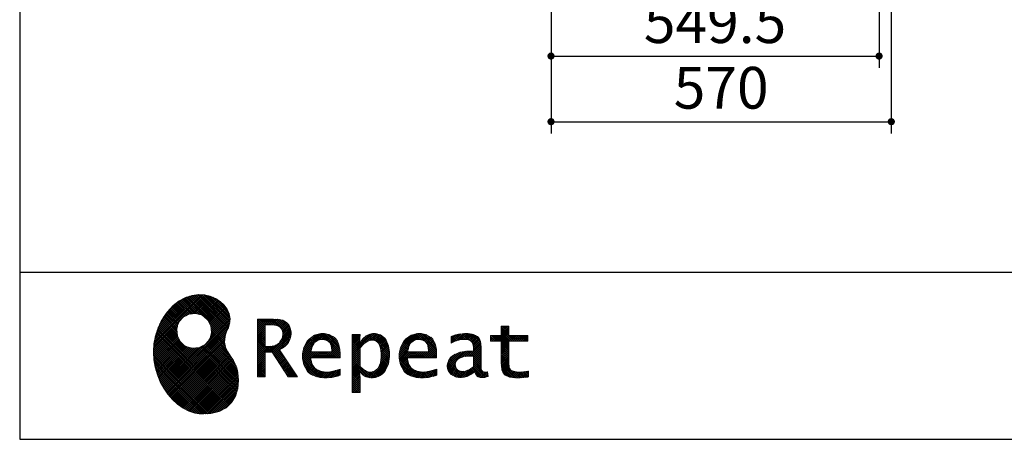
# Model space of a CAD drawing. Units: millimetres. Extents: x 210 to 8110, y 68 to 5608.
# Drawn here: x 210 to 1859, y 68 to 771 of the extents above; entities that cross this region are included whole.
import ezdxf

# ---------------------------------------------------------------- set-up
doc = ezdxf.new("R2010")
doc.units = ezdxf.units.MM
doc.header["$LTSCALE"] = 5
for name, color, linetype, lineweight in [('キャビ', 134, 'Continuous', 9), ('リピート', 52, 'Continuous', 9), ('レイヤ_1', 7, 'Continuous', 9)]:
    doc.layers.add(name, color=color, linetype=linetype, lineweight=lineweight)
doc.styles.get("Standard").update_dxf_attribs({"font": 'txt', "bigfont": 'bigfont'})
doc.styles.add('ＭＳ ゴシック', font='txt')
doc.dimstyles.get("Standard").update_dxf_attribs({"dimtxt": 0.18, "dimasz": 0.18, "dimexe": 0.18, "dimexo": 0.0625, "dimgap": 0.09, "dimtad": 0, "dimtih": 1, "dimtoh": 1, "dimdec": 4, "dimzin": 0, "dimdsep": 46, "dimtxsty": 'Standard', "dimcen": 0.09, "dimadec": 0, "dimazin": 0, "dimtfac": 1, "dimtdec": 4, "dimtofl": 0, "dimtmove": 0, "dimatfit": 3, "dimfxl": 1, "dimtolj": 1, "dimtzin": 0, "dimarcsym": 0})
pattern_1 = [(45, (631852.3431, 1550.8367), (-1.694074703, 1.694074703), []), (135, (631852.3431, 1550.8367), (-1.694074703, -1.694074703), [])]

# ---------------------------------------------------------------- blocks, each defined once
blk = doc.blocks.new('_DOT')
at = {"color": 0}
blk.add_line((-0.5, 0), (-1, 0), dxfattribs=at)
at = {"color": 0, "const_width": 0.5}
blk.add_lwpolyline([(-0.25, 0, 1), (0.25, 0, 1)], format="xyb", close=True, dxfattribs=at)
blk = doc.blocks.new('Dim1')
at = {"layer": 'キャビ', "color": 134, "linetype": 'Continuous', "lineweight": 30}
for p, q in [((1670, 1140), (1670, 580)), ((1100, 1020), (1100, 580)), ((1100, 600), (1670, 600))]:
    blk.add_line(p, q, dxfattribs=at)
at = {"layer": 'キャビ', "color": 134, "linetype": 'Continuous', "lineweight": 30, "xscale": 12, "yscale": 12, "zscale": 12}
for p, rotation in [((1100, 600), 179.9999999999998), ((1670, 600), 359.9999999999997)]:
    blk.add_blockref('_DOT', p, dxfattribs=dict(at, rotation=rotation))
at = {"layer": 'キャビ', "color": 134, "linetype": 'Continuous', "lineweight": 9, "insert": (1385, 600), "char_height": 70, "width": 900, "attachment_point": 8, "style": 'ＭＳ ゴシック'}
blk.add_mtext('570', dxfattribs=at)
blk = doc.blocks.new('Dim44')
at = {"layer": 'キャビ', "color": 134, "linetype": 'Continuous', "lineweight": 30}
for p, q in [((1100, 1020), (1100, 690)), ((1649.5, 1020), (1649.5, 690)), ((1100, 710), (1649.5, 710))]:
    blk.add_line(p, q, dxfattribs=at)
at = {"layer": 'キャビ', "color": 134, "linetype": 'Continuous', "lineweight": 30, "xscale": 12, "yscale": 12, "zscale": 12}
for p, rotation in [((1100, 710), 179.9999999999998), ((1649.5, 710), 359.9999999999997)]:
    blk.add_blockref('_DOT', p, dxfattribs=dict(at, rotation=rotation))
at = {"layer": 'キャビ', "color": 134, "linetype": 'Continuous', "lineweight": 9, "insert": (1374.75, 710), "char_height": 70, "width": 1400, "attachment_point": 8, "style": 'ＭＳ ゴシック'}
blk.add_mtext('549.5', dxfattribs=at)
blk = doc.blocks.new('*G82')
at = {"layer": 'リピート', "linetype": 'Continuous', "lineweight": 9}
h = blk.add_hatch(dxfattribs=at)
h.set_pattern_fill('', scale=0.05, style=0, pattern_type=2)
h.set_pattern_definition(pattern_1)
h.paths.add_polyline_path([(552.5, 292.5), (546, 298.6), (538.2, 303.6), (529.3, 307.3), (519.7, 309.5), (509.4, 310.1), (498.8, 308.7), (488, 305.4), (477.4, 299.7), (467, 291.6), (457.2, 280.9), (450.1, 270.9), (448.1, 267.3), (446.3, 264.2), (441.7, 254.3), (437.3, 241), (434.8, 227.6), (434, 214.2), (434.8, 201), (437, 188.2), (440.7, 175.8), (445.5, 164), (451.4, 153), (458.4, 143), (466.1, 134), (474.6, 126.2), (483.7, 119.8), (493.2, 114.9), (503.1, 111.6), (510.7, 110.3), (513.3, 110.2), (517.4, 110), (530, 110.8), (544.2, 114.3), (555.9, 120.5), (565, 129), (571.5, 139.7), (575.3, 152.4), (576.4, 166.8), (575.5, 178.8), (574.8, 182.8), (574.4, 185), (572.1, 191.6), (567.9, 199.4), (563.1, 206.8), (558.5, 214.1), (554.9, 221.8), (553.2, 230.5), (554.2, 240.5), (557.2, 249.7), (558.7, 252.5), (559.7, 254.6), (561.7, 261.2), (562.4, 269.7), (561, 277.9), (557.6, 285.6)], flags=0)
h.paths.add_polyline_path([(530.3, 257.6), (525.1, 267.5), (518.7, 273.6), (516.2, 275), (513.7, 276.4), (505.1, 278.4), (493.9, 277.4), (484, 272.2), (477.9, 265.8), (476.5, 263.3), (475.1, 260.8), (473.1, 252.2), (474.1, 241.1), (479.3, 231.1), (485.7, 225), (488.2, 223.6), (490.7, 222.3), (499.3, 220.2), (510.5, 221.2), (520.4, 226.4), (526.5, 232.8), (527.9, 235.3), (529.3, 237.8), (531.3, 246.4)], flags=0)
h = blk.add_hatch(dxfattribs=at)
h.set_pattern_fill('', scale=0.05, style=0, pattern_type=2)
h.set_pattern_definition(pattern_1)
h.paths.add_polyline_path([(663.7, 252.1), (661.7, 257.2), (661.1, 258.2), (660.6, 259.2), (657, 263.3), (652.7, 266.2), (651.6, 266.6), (650.6, 267.1), (643.7, 268.6), (634.9, 269.2), (632, 269.2), (608.4, 269.2), (608.4, 172.1), (621.4, 172.1), (621.4, 213.5), (633.1, 213.5), (659.7, 172.1), (675.3, 172.1), (645, 217.3), (646.4, 218), (650.4, 220.4), (654.7, 223.7), (658.1, 227.2), (660.1, 229.9), (660.6, 230.9), (661.3, 232.1), (663.6, 238.4), (664.6, 243.7), (664.6, 245.5), (664.6, 247.2)], flags=0)
h.paths.add_polyline_path([(650.8, 242.5), (650.8, 244.5), (650.8, 245.5), (650.3, 248.7), (649.2, 251.8), (648.9, 252.3), (648.6, 252.9), (646.5, 255.3), (643.7, 257.2), (643, 257.5), (642.3, 257.9), (637.5, 259), (631.4, 259.4), (629.3, 259.4), (621.4, 259.4), (621.4, 223.3), (628.2, 223.3), (629.5, 223.3), (633.5, 223.7), (638, 224.8), (641.9, 226.8), (644.4, 228.8), (645.1, 229.6), (646, 230.7), (649.4, 236.5)], flags=0)
h = blk.add_hatch(dxfattribs=at)
h.set_pattern_fill('', scale=0.05, style=0, pattern_type=2)
h.set_pattern_definition(pattern_1)
h.paths.add_polyline_path([(1061.1, 231.9), (1061.1, 241.6), (1029.5, 241.6), (1029.5, 257), (1016.5, 257), (1016.5, 241.6), (998.8, 241.6), (998.8, 231.9), (1016.5, 231.9), (1016.5, 197.6), (1016.5, 195.8), (1016.8, 190.4), (1017.5, 185.5), (1017.7, 184.6), (1017.8, 183.8), (1019.4, 179.9), (1021.7, 176.8), (1022.3, 176.2), (1023.2, 175.3), (1030.6, 171.9), (1040.4, 170.5), (1043.7, 170.5), (1048, 170.5), (1060.9, 171.8), (1062.5, 172.1), (1062.5, 181.9), (1061.2, 181.6), (1050.5, 180.3), (1046.5, 180.3), (1044.7, 180.3), (1039.5, 181), (1038.8, 181.1), (1038.2, 181.3), (1035.4, 182.3), (1032.9, 183.7), (1032.5, 184), (1032.2, 184.2), (1030.3, 186.9), (1030.2, 187.2), (1030.1, 187.5), (1029.7, 190.2), (1029.5, 194.2), (1029.5, 195.6), (1029.5, 231.9)], flags=0)
h = blk.add_hatch(dxfattribs=at)
h.set_pattern_fill('', scale=0.05, style=0, pattern_type=2)
h.set_pattern_definition(pattern_1)
h.paths.add_polyline_path([(738.6, 237), (737.3, 238.3), (729.5, 242.9), (720.7, 244.8), (717.7, 244.8), (714.3, 244.8), (703.9, 242.1), (694.7, 235.6), (693.1, 233.7), (691.6, 231.9), (686.2, 221.5), (683.8, 210.6), (683.8, 206.9), (683.8, 203.3), (686.1, 192.5), (691.4, 182.5), (692.9, 180.8), (694, 179.5), (698.1, 176.3), (704.8, 173.1), (712.8, 171.2), (719.8, 170.5), (722.2, 170.5), (724.6, 170.5), (731.2, 171.1), (732, 171.2), (732.8, 171.3), (741, 173.1), (741.8, 173.3), (742.1, 173.4), (744, 174), (746.4, 174.8), (747, 175), (747, 185.2), (744.9, 184.4), (734.9, 181.6), (726.7, 180.3), (723.9, 180.3), (721.5, 180.3), (714.2, 181.6), (707.2, 184.6), (705.9, 185.5), (704.7, 186.4), (700.1, 192.8), (697.8, 202), (697.6, 204.3), (746.6, 204.3), (746.6, 208.4), (746.6, 210.8), (746.1, 218), (744.6, 225.9), (742.1, 232.3), (739.7, 236)], flags=0)
h.paths.add_polyline_path([(731.6, 224.7), (730.2, 228), (728.8, 230.1), (728.2, 230.6), (727.4, 231.4), (723, 234), (718.1, 235.1), (716.5, 235.1), (714.8, 235.1), (709.7, 233.7), (704.8, 230.5), (704, 229.6), (703.2, 228.7), (700, 223), (698.2, 215.8), (698, 214.1), (732.8, 214.1), (732.8, 215.9), (732.8, 217.1), (732.5, 220.7)], flags=0)
h = blk.add_hatch(dxfattribs=at)
h.set_pattern_fill('', scale=0.05, style=0, pattern_type=2)
h.set_pattern_definition(pattern_1)
h.paths.add_polyline_path([(829.5, 213.6), (827.7, 224.3), (823.7, 233.8), (822.5, 235.3), (821.4, 236.9), (814.3, 242.5), (806.1, 244.8), (803.4, 244.8), (801.7, 244.8), (796.7, 243.9), (791.6, 241.7), (790.6, 241.1), (789.6, 240.5), (785.1, 236.4), (780.9, 231.1), (780.1, 229.8), (779.3, 229.8), (780.1, 243.2), (767.1, 243.2), (767.1, 146.1), (780.1, 146.1), (780.1, 170.5), (779.3, 180.3), (780.1, 180.3), (780.9, 179.3), (784.9, 175.4), (788.9, 172.8), (789.7, 172.5), (790.5, 172.1), (794.6, 171), (798.3, 170.5), (799.6, 170.5), (801.1, 170.5), (805.8, 171.2), (810.7, 172.9), (811.6, 173.4), (812.6, 173.9), (816.9, 176.9), (820.8, 180.9), (821.5, 181.8), (822.8, 183.6), (827.5, 194.2), (829.5, 206.1), (829.5, 210.1)], flags=0)
h.paths.add_polyline_path([(815.7, 211.7), (814.6, 220.5), (812.1, 227.2), (811.4, 228.2), (810.7, 229.1), (806.6, 232.4), (802.2, 233.9), (800.7, 233.9), (799.5, 233.9), (796, 233.1), (791.6, 231.2), (790.7, 230.6), (789.8, 230.1), (785.3, 226.4), (781, 221.5), (780.1, 220.2), (780.1, 190), (780.9, 189.2), (784.6, 185.8), (788.3, 183.1), (789.1, 182.7), (789.8, 182.3), (793.4, 180.9), (796.7, 180.3), (797.8, 180.3), (799.5, 180.3), (804.5, 181.9), (809.4, 185.7), (810.3, 186.8), (811.2, 187.9), (814.3, 195.5), (815.7, 205.4), (815.7, 208.8)], flags=0)
h = blk.add_hatch(dxfattribs=at)
h.set_pattern_fill('', scale=0.05, style=0, pattern_type=2)
h.set_pattern_definition(pattern_1)
h.paths.add_polyline_path([(900.4, 237), (899.1, 238.3), (891.2, 242.9), (882.4, 244.8), (879.5, 244.8), (876.1, 244.8), (865.7, 242.1), (856.5, 235.6), (854.9, 233.7), (853.4, 231.9), (848, 221.5), (845.6, 210.6), (845.6, 206.9), (845.6, 203.3), (847.9, 192.5), (853.2, 182.5), (854.7, 180.8), (855.8, 179.5), (859.9, 176.3), (866.5, 173.1), (874.6, 171.2), (881.6, 170.5), (884, 170.5), (886.4, 170.5), (892.9, 171.1), (893.8, 171.2), (894.6, 171.3), (902.8, 173.1), (903.6, 173.3), (903.9, 173.4), (905.8, 174), (908.2, 174.8), (908.8, 175), (908.8, 185.2), (906.7, 184.4), (896.7, 181.6), (888.5, 180.3), (885.7, 180.3), (883.3, 180.3), (876, 181.6), (869, 184.6), (867.7, 185.5), (866.5, 186.4), (861.9, 192.8), (859.5, 202), (859.4, 204.3), (908.4, 204.3), (908.4, 208.4), (908.4, 210.8), (907.9, 218), (906.4, 225.9), (903.9, 232.3), (901.5, 236)], flags=0)
h.paths.add_polyline_path([(893.4, 224.7), (892, 228), (890.5, 230.1), (890, 230.6), (889.2, 231.4), (884.7, 234), (879.9, 235.1), (878.3, 235.1), (876.6, 235.1), (871.4, 233.7), (866.6, 230.5), (865.8, 229.6), (864.9, 228.7), (861.8, 223), (860, 215.8), (859.8, 214.1), (894.6, 214.1), (894.6, 215.9), (894.6, 217.1), (894.3, 220.7)], flags=0)
h = blk.add_hatch(dxfattribs=at)
h.set_pattern_fill('', scale=0.05, style=0, pattern_type=2)
h.set_pattern_definition(pattern_1)
h.paths.add_polyline_path([(977.9, 238.8), (976.9, 239.8), (970.1, 243.3), (961.2, 244.8), (958.2, 244.8), (955.3, 244.8), (947.4, 244), (946.5, 243.9), (945.6, 243.7), (940.2, 242.4), (933.9, 240.4), (932.5, 239.9), (932.5, 228.8), (933.7, 229.4), (939.4, 232), (944.5, 233.7), (945.4, 233.9), (946.3, 234.1), (953.2, 235.1), (955.6, 235.1), (957.1, 235.1), (961.1, 234.5), (961.5, 234.4), (962, 234.3), (966.1, 232.2), (966.5, 231.9), (966.8, 231.6), (969, 228.2), (969.1, 227.8), (969.2, 227.4), (969.7, 224.9), (969.9, 222.1), (969.9, 221.1), (969.9, 215.1), (961.9, 215.1), (958.3, 215.1), (947.2, 213.4), (937.5, 209.3), (935.9, 208.2), (934.8, 207.4), (931.7, 204.5), (928.7, 200.3), (926.9, 195.7), (926.3, 191.8), (926.3, 190.5), (926.3, 189.5), (926.7, 186.4), (927.9, 182.7), (930, 179.3), (932, 177), (932.8, 176.4), (933.9, 175.5), (940, 172.3), (946.5, 170.9), (948.7, 170.9), (950.1, 170.9), (954.2, 171.5), (958.9, 172.7), (959.8, 173.1), (960.8, 173.4), (965.7, 176.1), (970.9, 179.8), (972, 180.8), (972.3, 179.7), (974.4, 175.6), (977, 172.9), (977.5, 172.6), (978.1, 172.4), (981.1, 171.3), (983.9, 170.9), (984.8, 170.9), (985.9, 170.9), (989, 171.4), (993.6, 172.7), (994.7, 173), (993.5, 180.8), (993, 180.7), (991, 180.3), (989.8, 180.1), (989.4, 180.1), (988.6, 180.1), (986.6, 180.6), (986.4, 180.7), (986.2, 180.8), (984.4, 182.3), (984.3, 182.5), (984.1, 182.7), (983.1, 185.4), (983, 185.7), (983, 186), (982.9, 189.9), (982.9, 191.2), (982.9, 221), (982.9, 222.4), (982.6, 226.6), (982.1, 230.5), (981.9, 231.2), (981.8, 231.9), (980.4, 235.2), (978.4, 238.2)], flags=0)
h.paths.add_polyline_path([(969.9, 189.2), (969.9, 207.1), (966, 207.1), (963.1, 207.1), (954.2, 206.1), (947.1, 203.8), (946, 203.2), (945.3, 202.7), (943.3, 201.1), (941.3, 198.6), (940.1, 195.8), (939.7, 193.5), (939.7, 192.7), (939.7, 191.6), (940.5, 188.4), (942.3, 185.3), (942.8, 184.7), (943.3, 184.1), (946.7, 182.2), (950.7, 181.3), (952, 181.3), (953.1, 181.3), (956.3, 181.8), (960, 182.9), (960.7, 183.3), (961.5, 183.6), (965.2, 185.7), (969.1, 188.5)], flags=0)
at = {"layer": 'リピート', "color": 52, "linetype": 'Continuous', "lineweight": 9}
for p, q in [((477.4, 299.7), (467, 291.6)), ((488, 305.4), (477.4, 299.7)), ((498.8, 308.7), (488, 305.4)), ((509.4, 310.1), (498.8, 308.7)), ((519.7, 309.5), (509.4, 310.1)), ((529.3, 307.3), (519.7, 309.5)), ((538.2, 303.6), (529.3, 307.3)), ((546, 298.6), (538.2, 303.6)), ((552.5, 292.5), (546, 298.6)), ((457.2, 280.9), (450.1, 270.9)), ((467, 291.6), (457.2, 280.9)), ((557.6, 285.6), (552.5, 292.5)), ((561, 277.9), (557.6, 285.6)), ((446.3, 264.2), (441.7, 254.3)), ((448.1, 267.3), (446.3, 264.2)), ((450.1, 270.9), (448.1, 267.3)), ((476.5, 263.3), (477.9, 265.8)), ((477.9, 265.8), (484, 272.2)), ((484, 272.2), (493.9, 277.4)), ((493.9, 277.4), (505.1, 278.4)), ((505.1, 278.4), (513.7, 276.4)), ((513.7, 276.4), (516.2, 275)), ((516.2, 275), (518.7, 273.6)), ((518.7, 273.6), (525.1, 267.5)), ((525.1, 267.5), (530.3, 257.6)), ((562.4, 269.7), (561, 277.9)), ((561.7, 261.2), (562.4, 269.7)), ((632, 269.2), (608.4, 269.2)), ((608.4, 269.2), (608.4, 172.1)), ((634.9, 269.2), (632, 269.2)), ((643.7, 268.6), (634.9, 269.2)), ((650.6, 267.1), (643.7, 268.6)), ((651.6, 266.6), (650.6, 267.1)), ((652.7, 266.2), (651.6, 266.6)), ((657, 263.3), (652.7, 266.2)), ((441.7, 254.3), (437.3, 241)), ((473.1, 252.2), (475.1, 260.8)), ((474.1, 241.1), (473.1, 252.2)), ((475.1, 260.8), (476.5, 263.3)), ((530.3, 257.6), (531.3, 246.4)), ((554.2, 240.5), (557.2, 249.7)), ((557.2, 249.7), (558.7, 252.5)), ((558.7, 252.5), (559.7, 254.6)), ((559.7, 254.6), (561.7, 261.2)), ((621.4, 259.4), (629.3, 259.4)), ((621.4, 223.3), (621.4, 259.4)), ((629.3, 259.4), (631.4, 259.4)), ((631.4, 259.4), (637.5, 259)), ((637.5, 259), (642.3, 257.9)), ((642.3, 257.9), (643, 257.5)), ((643, 257.5), (643.7, 257.2)), ((643.7, 257.2), (646.5, 255.3)), ((646.5, 255.3), (648.6, 252.9)), ((648.6, 252.9), (648.9, 252.3)), ((648.9, 252.3), (649.2, 251.8)), ((649.2, 251.8), (650.3, 248.7)), ((650.3, 248.7), (650.8, 245.5)), ((660.6, 259.2), (657, 263.3)), ((661.1, 258.2), (660.6, 259.2)), ((661.7, 257.2), (661.1, 258.2)), ((663.7, 252.1), (661.7, 257.2)), ((664.6, 247.2), (663.7, 252.1)), ((1016.5, 241.6), (1016.5, 257)), ((1016.5, 257), (1029.5, 257)), ((1029.5, 257), (1029.5, 241.6)), ((437.3, 241), (434.8, 227.6)), ((479.3, 231.1), (474.1, 241.1)), ((485.7, 225), (479.3, 231.1)), ((526.5, 232.8), (520.4, 226.4)), ((527.9, 235.3), (526.5, 232.8)), ((529.3, 237.8), (527.9, 235.3)), ((531.3, 246.4), (529.3, 237.8)), ((553.2, 230.5), (554.2, 240.5)), ((649.4, 236.5), (646, 230.7)), ((650.8, 242.5), (649.4, 236.5)), ((650.8, 245.5), (650.8, 244.5)), ((650.8, 244.5), (650.8, 242.5)), ((660.6, 230.9), (661.3, 232.1)), ((661.3, 232.1), (663.6, 238.4)), ((663.6, 238.4), (664.6, 243.7)), ((664.6, 245.5), (664.6, 247.2)), ((664.6, 243.7), (664.6, 245.5)), ((691.6, 231.9), (686.2, 221.5)), ((693.1, 233.7), (691.6, 231.9)), ((694.7, 235.6), (693.1, 233.7)), ((703.9, 242.1), (694.7, 235.6)), ((714.3, 244.8), (703.9, 242.1)), ((704.8, 230.5), (709.7, 233.7)), ((709.7, 233.7), (714.8, 235.1)), ((717.7, 244.8), (714.3, 244.8)), ((714.8, 235.1), (716.5, 235.1)), ((716.5, 235.1), (718.1, 235.1)), ((720.7, 244.8), (717.7, 244.8)), ((718.1, 235.1), (723, 234)), ((729.5, 242.9), (720.7, 244.8)), ((723, 234), (727.4, 231.4)), ((727.4, 231.4), (728.2, 230.6)), ((737.3, 238.3), (729.5, 242.9)), ((738.6, 237), (737.3, 238.3)), ((739.7, 236), (738.6, 237)), ((742.1, 232.3), (739.7, 236)), ((744.6, 225.9), (742.1, 232.3)), ((780.1, 243.2), (767.1, 243.2)), ((767.1, 243.2), (767.1, 146.1)), ((779.3, 229.8), (780.1, 243.2)), ((780.9, 231.1), (780.1, 229.8)), ((785.1, 236.4), (780.9, 231.1)), ((789.6, 240.5), (785.1, 236.4)), ((790.6, 241.1), (789.6, 240.5)), ((791.6, 241.7), (790.6, 241.1)), ((790.7, 230.6), (791.6, 231.2)), ((796.7, 243.9), (791.6, 241.7)), ((791.6, 231.2), (796, 233.1)), ((796, 233.1), (799.5, 233.9)), ((801.7, 244.8), (796.7, 243.9)), ((799.5, 233.9), (800.7, 233.9)), ((800.7, 233.9), (802.2, 233.9)), ((803.4, 244.8), (801.7, 244.8)), ((802.2, 233.9), (806.6, 232.4)), ((806.1, 244.8), (803.4, 244.8)), ((814.3, 242.5), (806.1, 244.8)), ((806.6, 232.4), (810.7, 229.1)), ((821.4, 236.9), (814.3, 242.5)), ((822.5, 235.3), (821.4, 236.9)), ((823.7, 233.8), (822.5, 235.3)), ((827.7, 224.3), (823.7, 233.8)), ((853.4, 231.9), (848, 221.5)), ((854.9, 233.7), (853.4, 231.9)), ((856.5, 235.6), (854.9, 233.7)), ((865.7, 242.1), (856.5, 235.6)), ((876.1, 244.8), (865.7, 242.1)), ((866.6, 230.5), (871.4, 233.7)), ((871.4, 233.7), (876.6, 235.1)), ((879.5, 244.8), (876.1, 244.8)), ((876.6, 235.1), (878.3, 235.1)), ((878.3, 235.1), (879.9, 235.1)), ((882.4, 244.8), (879.5, 244.8)), ((879.9, 235.1), (884.7, 234)), ((891.2, 242.9), (882.4, 244.8)), ((884.7, 234), (889.2, 231.4)), ((889.2, 231.4), (890, 230.6)), ((899.1, 238.3), (891.2, 242.9)), ((900.4, 237), (899.1, 238.3)), ((901.5, 236), (900.4, 237)), ((903.9, 232.3), (901.5, 236)), ((906.4, 225.9), (903.9, 232.3)), ((933.9, 240.4), (932.5, 239.9)), ((932.5, 239.9), (932.5, 228.8)), ((933.7, 229.4), (939.4, 232)), ((940.2, 242.4), (933.9, 240.4)), ((939.4, 232), (944.5, 233.7)), ((945.6, 243.7), (940.2, 242.4)), ((944.5, 233.7), (945.4, 233.9)), ((945.4, 233.9), (946.3, 234.1)), ((946.5, 243.9), (945.6, 243.7)), ((946.3, 234.1), (953.2, 235.1)), ((947.4, 244), (946.5, 243.9)), ((955.3, 244.8), (947.4, 244)), ((953.2, 235.1), (955.6, 235.1)), ((958.2, 244.8), (955.3, 244.8)), ((955.6, 235.1), (957.1, 235.1)), ((957.1, 235.1), (961.1, 234.5)), ((961.2, 244.8), (958.2, 244.8)), ((961.1, 234.5), (961.5, 234.4)), ((970.1, 243.3), (961.2, 244.8)), ((961.5, 234.4), (962, 234.3)), ((962, 234.3), (966.1, 232.2)), ((966.1, 232.2), (966.5, 231.9)), ((966.5, 231.9), (966.8, 231.6)), ((966.8, 231.6), (969, 228.2)), ((976.9, 239.8), (970.1, 243.3)), ((977.9, 238.8), (976.9, 239.8)), ((978.4, 238.2), (977.9, 238.8)), ((980.4, 235.2), (978.4, 238.2)), ((981.8, 231.9), (980.4, 235.2)), ((981.9, 231.2), (981.8, 231.9)), ((982.1, 230.5), (981.9, 231.2)), ((998.8, 231.9), (998.8, 241.6)), ((998.8, 241.6), (1016.5, 241.6)), ((1016.5, 231.9), (998.8, 231.9)), ((1016.5, 197.6), (1016.5, 231.9)), ((1029.5, 241.6), (1061.1, 241.6)), ((1061.1, 231.9), (1029.5, 231.9)), ((1029.5, 231.9), (1029.5, 195.6)), ((1061.1, 241.6), (1061.1, 231.9)), ((434.8, 227.6), (434, 214.2)), ((488.2, 223.6), (485.7, 225)), ((490.7, 222.3), (488.2, 223.6)), ((499.3, 220.2), (490.7, 222.3)), ((510.5, 221.2), (499.3, 220.2)), ((520.4, 226.4), (510.5, 221.2)), ((554.9, 221.8), (553.2, 230.5)), ((558.5, 214.1), (554.9, 221.8)), ((628.2, 223.3), (621.4, 223.3)), ((629.5, 223.3), (628.2, 223.3)), ((633.5, 223.7), (629.5, 223.3)), ((638, 224.8), (633.5, 223.7)), ((641.9, 226.8), (638, 224.8)), ((644.4, 228.8), (641.9, 226.8)), ((645.1, 229.6), (644.4, 228.8)), ((645, 217.3), (646.4, 218)), ((675.3, 172.1), (645, 217.3)), ((646, 230.7), (645.1, 229.6)), ((646.4, 218), (650.4, 220.4)), ((650.4, 220.4), (654.7, 223.7)), ((654.7, 223.7), (658.1, 227.2)), ((658.1, 227.2), (660.1, 229.9)), ((660.1, 229.9), (660.6, 230.9)), ((686.2, 221.5), (683.8, 210.6)), ((698, 214.1), (698.2, 215.8)), ((698.2, 215.8), (700, 223)), ((700, 223), (703.2, 228.7)), ((703.2, 228.7), (704, 229.6)), ((704, 229.6), (704.8, 230.5)), ((728.2, 230.6), (728.8, 230.1)), ((728.8, 230.1), (730.2, 228)), ((730.2, 228), (731.6, 224.7)), ((731.6, 224.7), (732.5, 220.7)), ((732.5, 220.7), (732.8, 217.1)), ((732.8, 217.1), (732.8, 215.9)), ((732.8, 215.9), (732.8, 214.1)), ((746.1, 218), (744.6, 225.9)), ((746.6, 210.8), (746.1, 218)), ((780.1, 229.8), (779.3, 229.8)), ((780.1, 220.2), (781, 221.5)), ((780.1, 190), (780.1, 220.2)), ((781, 221.5), (785.3, 226.4)), ((785.3, 226.4), (789.8, 230.1)), ((789.8, 230.1), (790.7, 230.6)), ((810.7, 229.1), (811.4, 228.2)), ((811.4, 228.2), (812.1, 227.2)), ((812.1, 227.2), (814.6, 220.5)), ((814.6, 220.5), (815.7, 211.7)), ((829.5, 213.6), (827.7, 224.3)), ((848, 221.5), (845.6, 210.6)), ((859.8, 214.1), (860, 215.8)), ((860, 215.8), (861.8, 223)), ((861.8, 223), (864.9, 228.7)), ((864.9, 228.7), (865.8, 229.6)), ((865.8, 229.6), (866.6, 230.5)), ((890, 230.6), (890.5, 230.1)), ((890.5, 230.1), (892, 228)), ((892, 228), (893.4, 224.7)), ((893.4, 224.7), (894.3, 220.7)), ((894.3, 220.7), (894.6, 217.1)), ((894.6, 217.1), (894.6, 215.9)), ((894.6, 215.9), (894.6, 214.1)), ((907.9, 218), (906.4, 225.9)), ((908.4, 210.8), (907.9, 218)), ((932.5, 228.8), (933.7, 229.4)), ((958.3, 215.1), (947.2, 213.4)), ((961.9, 215.1), (958.3, 215.1)), ((969.9, 215.1), (961.9, 215.1)), ((969, 228.2), (969.1, 227.8)), ((969.1, 227.8), (969.2, 227.4)), ((969.2, 227.4), (969.7, 224.9)), ((969.7, 224.9), (969.9, 222.1)), ((969.9, 222.1), (969.9, 221.1)), ((969.9, 221.1), (969.9, 215.1)), ((982.6, 226.6), (982.1, 230.5)), ((982.9, 222.4), (982.6, 226.6)), ((982.9, 221), (982.9, 222.4)), ((982.9, 191.2), (982.9, 221)), ((434, 214.2), (434.8, 201)), ((434.8, 201), (437, 188.2)), ((563.1, 206.8), (558.5, 214.1)), ((567.9, 199.4), (563.1, 206.8)), ((572.1, 191.6), (567.9, 199.4)), ((621.4, 172.1), (621.4, 213.5)), ((621.4, 213.5), (633.1, 213.5)), ((633.1, 213.5), (659.7, 172.1)), ((683.8, 210.6), (683.8, 206.9)), ((683.8, 206.9), (683.8, 203.3)), ((683.8, 203.3), (686.1, 192.5)), ((697.8, 202), (697.6, 204.3)), ((697.6, 204.3), (746.6, 204.3)), ((700.1, 192.8), (697.8, 202)), ((732.8, 214.1), (698, 214.1)), ((746.6, 208.4), (746.6, 210.8)), ((746.6, 204.3), (746.6, 208.4)), ((815.7, 205.4), (814.3, 195.5)), ((815.7, 211.7), (815.7, 208.8)), ((815.7, 208.8), (815.7, 205.4)), ((827.5, 194.2), (829.5, 206.1)), ((829.5, 210.1), (829.5, 213.6)), ((829.5, 206.1), (829.5, 210.1)), ((845.6, 210.6), (845.6, 206.9)), ((845.6, 206.9), (845.6, 203.3)), ((845.6, 203.3), (847.9, 192.5)), ((859.5, 202), (859.4, 204.3)), ((859.4, 204.3), (908.4, 204.3)), ((861.9, 192.8), (859.5, 202)), ((894.6, 214.1), (859.8, 214.1)), ((908.4, 208.4), (908.4, 210.8)), ((908.4, 204.3), (908.4, 208.4)), ((928.7, 200.3), (926.9, 195.7)), ((931.7, 204.5), (928.7, 200.3)), ((934.8, 207.4), (931.7, 204.5)), ((935.9, 208.2), (934.8, 207.4)), ((937.5, 209.3), (935.9, 208.2)), ((947.2, 213.4), (937.5, 209.3)), ((940.1, 195.8), (941.3, 198.6)), ((941.3, 198.6), (943.3, 201.1)), ((943.3, 201.1), (945.3, 202.7)), ((945.3, 202.7), (946, 203.2)), ((946, 203.2), (947.1, 203.8)), ((947.1, 203.8), (954.2, 206.1)), ((954.2, 206.1), (963.1, 207.1)), ((963.1, 207.1), (966, 207.1)), ((966, 207.1), (969.9, 207.1)), ((969.9, 207.1), (969.9, 189.2)), ((437, 188.2), (440.7, 175.8)), ((574.4, 185), (572.1, 191.6)), ((574.8, 182.8), (574.4, 185)), ((575.5, 178.8), (574.8, 182.8)), ((686.1, 192.5), (691.4, 182.5)), ((691.4, 182.5), (692.9, 180.8)), ((704.7, 186.4), (700.1, 192.8)), ((705.9, 185.5), (704.7, 186.4)), ((707.2, 184.6), (705.9, 185.5)), ((714.2, 181.6), (707.2, 184.6)), ((721.5, 180.3), (714.2, 181.6)), ((734.9, 181.6), (726.7, 180.3)), ((744.9, 184.4), (734.9, 181.6)), ((747, 185.2), (744.9, 184.4)), ((747, 175), (747, 185.2)), ((780.9, 189.2), (780.1, 190)), ((784.6, 185.8), (780.9, 189.2)), ((788.3, 183.1), (784.6, 185.8)), ((789.1, 182.7), (788.3, 183.1)), ((789.8, 182.3), (789.1, 182.7)), ((793.4, 180.9), (789.8, 182.3)), ((804.5, 181.9), (799.5, 180.3)), ((809.4, 185.7), (804.5, 181.9)), ((810.3, 186.8), (809.4, 185.7)), ((811.2, 187.9), (810.3, 186.8)), ((814.3, 195.5), (811.2, 187.9)), ((820.8, 180.9), (821.5, 181.8)), ((821.5, 181.8), (822.8, 183.6)), ((822.8, 183.6), (827.5, 194.2)), ((847.9, 192.5), (853.2, 182.5)), ((853.2, 182.5), (854.7, 180.8)), ((866.5, 186.4), (861.9, 192.8)), ((867.7, 185.5), (866.5, 186.4)), ((869, 184.6), (867.7, 185.5)), ((876, 181.6), (869, 184.6)), ((883.3, 180.3), (876, 181.6)), ((896.7, 181.6), (888.5, 180.3)), ((906.7, 184.4), (896.7, 181.6)), ((908.8, 185.2), (906.7, 184.4)), ((908.8, 175), (908.8, 185.2)), ((926.9, 195.7), (926.3, 191.8)), ((926.3, 191.8), (926.3, 190.5)), ((926.3, 190.5), (926.3, 189.5)), ((926.3, 189.5), (926.7, 186.4)), ((926.7, 186.4), (927.9, 182.7)), ((927.9, 182.7), (930, 179.3)), ((939.7, 193.5), (940.1, 195.8)), ((939.7, 192.7), (939.7, 193.5)), ((939.7, 191.6), (939.7, 192.7)), ((940.5, 188.4), (939.7, 191.6)), ((942.3, 185.3), (940.5, 188.4)), ((942.8, 184.7), (942.3, 185.3)), ((943.3, 184.1), (942.8, 184.7)), ((946.7, 182.2), (943.3, 184.1)), ((950.7, 181.3), (946.7, 182.2)), ((956.3, 181.8), (953.1, 181.3)), ((960, 182.9), (956.3, 181.8)), ((960.7, 183.3), (960, 182.9)), ((961.5, 183.6), (960.7, 183.3)), ((965.2, 185.7), (961.5, 183.6)), ((969.1, 188.5), (965.2, 185.7)), ((969.9, 189.2), (969.1, 188.5)), ((982.9, 189.9), (982.9, 191.2)), ((983, 186), (982.9, 189.9)), ((983, 185.7), (983, 186)), ((983.1, 185.4), (983, 185.7)), ((984.1, 182.7), (983.1, 185.4)), ((984.3, 182.5), (984.1, 182.7)), ((984.4, 182.3), (984.3, 182.5)), ((986.2, 180.8), (984.4, 182.3)), ((1016.5, 195.8), (1016.5, 197.6)), ((1016.8, 190.4), (1016.5, 195.8)), ((1017.5, 185.5), (1016.8, 190.4)), ((1017.7, 184.6), (1017.5, 185.5)), ((1017.8, 183.8), (1017.7, 184.6)), ((1019.4, 179.9), (1017.8, 183.8)), ((1029.5, 195.6), (1029.5, 194.2)), ((1029.5, 194.2), (1029.7, 190.2)), ((1029.7, 190.2), (1030.1, 187.5)), ((1030.1, 187.5), (1030.2, 187.2)), ((1030.2, 187.2), (1030.3, 186.9)), ((1030.3, 186.9), (1032.2, 184.2)), ((1032.2, 184.2), (1032.5, 184)), ((1032.5, 184), (1032.9, 183.7)), ((1032.9, 183.7), (1035.4, 182.3)), ((1035.4, 182.3), (1038.2, 181.3)), ((1050.5, 180.3), (1061.2, 181.6)), ((1061.2, 181.6), (1062.5, 181.9)), ((1062.5, 181.9), (1062.5, 172.1)), ((440.7, 175.8), (445.5, 164)), ((575.3, 152.4), (576.4, 166.8)), ((576.4, 166.8), (575.5, 178.8)), ((608.4, 172.1), (621.4, 172.1)), ((659.7, 172.1), (675.3, 172.1)), ((692.9, 180.8), (694, 179.5)), ((694, 179.5), (698.1, 176.3)), ((698.1, 176.3), (704.8, 173.1)), ((704.8, 173.1), (712.8, 171.2)), ((712.8, 171.2), (719.8, 170.5)), ((719.8, 170.5), (722.2, 170.5)), ((723.9, 180.3), (721.5, 180.3)), ((722.2, 170.5), (724.6, 170.5)), ((726.7, 180.3), (723.9, 180.3)), ((724.6, 170.5), (731.2, 171.1)), ((731.2, 171.1), (732, 171.2)), ((732, 171.2), (732.8, 171.3)), ((732.8, 171.3), (741, 173.1)), ((741, 173.1), (741.8, 173.3)), ((741.8, 173.3), (742.1, 173.4)), ((742.1, 173.4), (744, 174)), ((744, 174), (746.4, 174.8)), ((746.4, 174.8), (747, 175)), ((780.1, 170.5), (779.3, 180.3)), ((779.3, 180.3), (780.1, 180.3)), ((780.1, 180.3), (780.9, 179.3)), ((780.1, 146.1), (780.1, 170.5)), ((780.9, 179.3), (784.9, 175.4)), ((784.9, 175.4), (788.9, 172.8)), ((788.9, 172.8), (789.7, 172.5)), ((789.7, 172.5), (790.5, 172.1)), ((790.5, 172.1), (794.6, 171)), ((796.7, 180.3), (793.4, 180.9)), ((794.6, 171), (798.3, 170.5)), ((797.8, 180.3), (796.7, 180.3)), ((799.5, 180.3), (797.8, 180.3)), ((798.3, 170.5), (799.6, 170.5)), ((799.6, 170.5), (801.1, 170.5)), ((801.1, 170.5), (805.8, 171.2)), ((805.8, 171.2), (810.7, 172.9)), ((810.7, 172.9), (811.6, 173.4)), ((811.6, 173.4), (812.6, 173.9)), ((812.6, 173.9), (816.9, 176.9)), ((816.9, 176.9), (820.8, 180.9)), ((854.7, 180.8), (855.8, 179.5)), ((855.8, 179.5), (859.9, 176.3)), ((859.9, 176.3), (866.5, 173.1)), ((866.5, 173.1), (874.6, 171.2)), ((874.6, 171.2), (881.6, 170.5)), ((881.6, 170.5), (884, 170.5)), ((885.7, 180.3), (883.3, 180.3)), ((884, 170.5), (886.4, 170.5)), ((888.5, 180.3), (885.7, 180.3)), ((886.4, 170.5), (892.9, 171.1)), ((892.9, 171.1), (893.8, 171.2)), ((893.8, 171.2), (894.6, 171.3)), ((894.6, 171.3), (902.8, 173.1)), ((902.8, 173.1), (903.6, 173.3)), ((903.6, 173.3), (903.9, 173.4)), ((903.9, 173.4), (905.8, 174)), ((905.8, 174), (908.2, 174.8)), ((908.2, 174.8), (908.8, 175)), ((930, 179.3), (932, 177)), ((932, 177), (932.8, 176.4)), ((932.8, 176.4), (933.9, 175.5)), ((933.9, 175.5), (940, 172.3)), ((940, 172.3), (946.5, 170.9)), ((946.5, 170.9), (948.7, 170.9)), ((948.7, 170.9), (950.1, 170.9)), ((950.1, 170.9), (954.2, 171.5)), ((952, 181.3), (950.7, 181.3)), ((953.1, 181.3), (952, 181.3)), ((954.2, 171.5), (958.9, 172.7)), ((958.9, 172.7), (959.8, 173.1)), ((959.8, 173.1), (960.8, 173.4)), ((960.8, 173.4), (965.7, 176.1)), ((965.7, 176.1), (970.9, 179.8)), ((970.9, 179.8), (972, 180.8)), ((972, 180.8), (972.3, 179.7)), ((972.3, 179.7), (974.4, 175.6)), ((974.4, 175.6), (977, 172.9)), ((977, 172.9), (977.5, 172.6)), ((977.5, 172.6), (978.1, 172.4)), ((978.1, 172.4), (981.1, 171.3)), ((981.1, 171.3), (983.9, 170.9)), ((983.9, 170.9), (984.8, 170.9)), ((984.8, 170.9), (985.9, 170.9)), ((985.9, 170.9), (989, 171.4)), ((986.4, 180.7), (986.2, 180.8)), ((986.6, 180.6), (986.4, 180.7)), ((988.6, 180.1), (986.6, 180.6)), ((989.4, 180.1), (988.6, 180.1)), ((989, 171.4), (993.6, 172.7)), ((989.8, 180.1), (989.4, 180.1)), ((991, 180.3), (989.8, 180.1)), ((993, 180.7), (991, 180.3)), ((993.5, 180.8), (993, 180.7)), ((994.7, 173), (993.5, 180.8)), ((993.6, 172.7), (994.7, 173)), ((1021.7, 176.8), (1019.4, 179.9)), ((1022.3, 176.2), (1021.7, 176.8)), ((1023.2, 175.3), (1022.3, 176.2)), ((1030.6, 171.9), (1023.2, 175.3)), ((1040.4, 170.5), (1030.6, 171.9)), ((1038.2, 181.3), (1038.8, 181.1)), ((1038.8, 181.1), (1039.5, 181)), ((1039.5, 181), (1044.7, 180.3)), ((1043.7, 170.5), (1040.4, 170.5)), ((1048, 170.5), (1043.7, 170.5)), ((1044.7, 180.3), (1046.5, 180.3)), ((1046.5, 180.3), (1050.5, 180.3)), ((1060.9, 171.8), (1048, 170.5)), ((1062.5, 172.1), (1060.9, 171.8)), ((445.5, 164), (451.4, 153)), ((451.4, 153), (458.4, 143)), ((571.5, 139.7), (575.3, 152.4)), ((458.4, 143), (466.1, 134)), ((466.1, 134), (474.6, 126.2)), ((565, 129), (571.5, 139.7)), ((767.1, 146.1), (780.1, 146.1)), ((474.6, 126.2), (483.7, 119.8)), ((483.7, 119.8), (493.2, 114.9)), ((544.2, 114.3), (555.9, 120.5)), ((555.9, 120.5), (565, 129)), ((493.2, 114.9), (503.1, 111.6)), ((503.1, 111.6), (510.7, 110.3)), ((510.7, 110.3), (513.3, 110.2)), ((513.3, 110.2), (517.4, 110)), ((517.4, 110), (530, 110.8)), ((530, 110.8), (544.2, 114.3))]:
    blk.add_line(p, q, dxfattribs=at)

msp = doc.modelspace()

# ---------------------------------------------------------------- linework, layer by layer
at = {"layer": 'レイヤ_1', "color": 7, "linetype": 'Continuous', "lineweight": 30}
for p, q in [((210, 5607.5), (210, 67.5)), ((210, 347.5), (8110, 347.5)), ((210, 67.5), (8110, 67.5))]:
    msp.add_line(p, q, dxfattribs=at)

# ---------------------------------------------------------------- block references
msp.add_blockref('*G82', (0, 0))

# ---------------------------------------------------------------- dimensions: what is measured, and where the dimension line sits
at = {"layer": 'キャビ', "color": 134, "linetype": 'Continuous', "lineweight": 30}
for base, p2, picture, middle in [((1670, 600), (1670, 1160), 'Dim1', (1385, 600)), ((1649.5, 710), (1649.5, 1040), 'Dim44', (1374.75, 710))]:
    dim = msp.add_linear_dim(base=base, p1=(1100, 1040), p2=p2, dimstyle='Standard', override={"dimscale": 1, "dimtxt": 70, "dimasz": 12, "dimexe": 20, "dimexo": 20, "dimgap": 0, "dimtad": 1, "dimtih": 0, "dimtoh": 0, "dimdec": 2, "dimzin": 8, "dimtxsty": 'ＭＳ ゴシック', "dimblk1": 'DOT', "dimblk2": 'DOT', "dimsah": 1, "dimse1": 0, "dimse2": 0, "dimtix": 0, "dimtofl": 1, "dimtmove": 1, "dimatfit": 2, "dimtzin": 8}, dxfattribs=at)
    dim.commit()
    dim.dimension.update_dxf_attribs({"geometry": picture, "text_midpoint": middle, "dimtype": 160, "text_rotation": 360})

doc.saveas('drawing.dxf')
